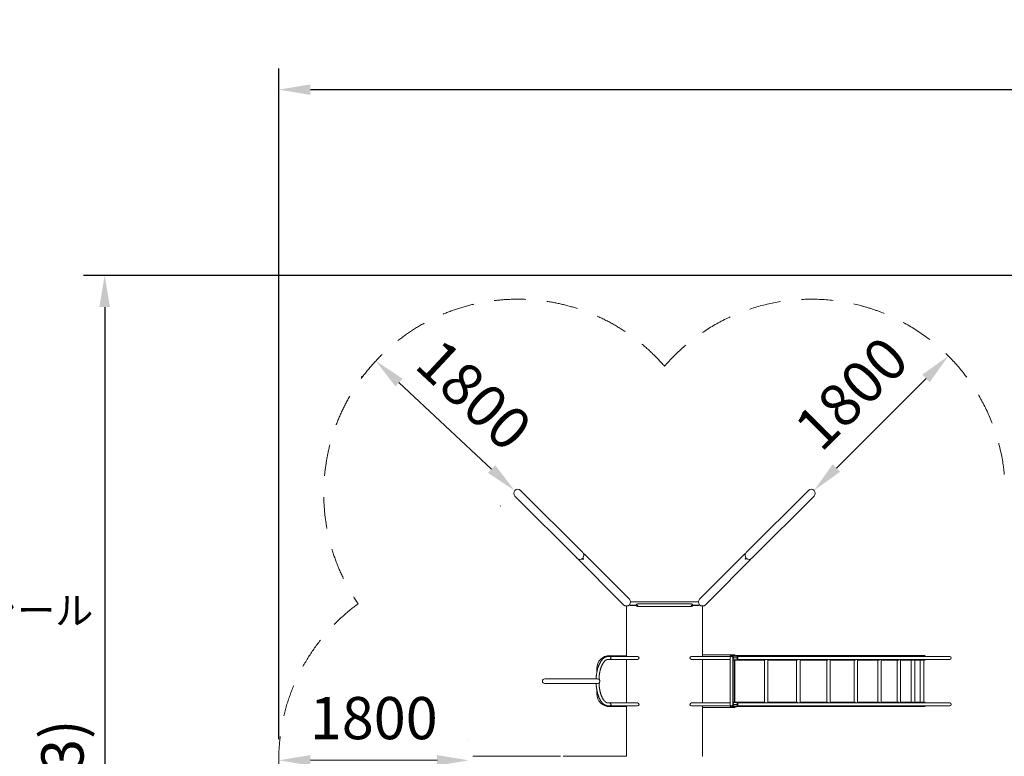
# Model space of a CAD drawing. Extents: x 0 to 98837, y -4005 to 54954.
# Drawn here: x 29019 to 33683, y 11605 to 15094 of the extents above; entities that cross this region are included whole.
import ezdxf

# ---------------------------------------------------------------- set-up
doc = ezdxf.new("R2010")
doc.units = 0
doc.header["$LTSCALE"] = 100
doc.header["$MEASUREMENT"] = 0
doc.linetypes.add('DIMENSION', pattern=[2e-15, 1e-15, 1e-15])
doc.linetypes.add('HIDS', pattern=[2.5, 1.5, -1])
doc.layers.get('0').update_dxf_attribs({"linetype": 'CONTINUOUS'})
doc.layers.get('DEFPOINTS').update_dxf_attribs({"linetype": 'CONTINUOUS'})
doc.layers.add('SLD-0', color=7, linetype='CONTINUOUS')
doc.layers.add('SUNPO_0', color=7, linetype='CONTINUOUS')
doc.styles.add('SLDTEXTSTYLE0', font='TXT', dxfattribs={"width": 0.7, "bigfont": 'bigfont'})
doc.styles.add('STD', font='TXT', dxfattribs={"bigfont": 'BIGFONT'})
doc.dimstyles.new('ASKSTANDARD', dxfattribs={"dimscale": 20, "dimtxt": 2, "dimasz": 1.5, "dimexe": 1, "dimexo": 1, "dimgap": 1, "dimtad": 0, "dimdec": 1, "dimdsep": 46, "dimtxsty": 'STD', "dimcen": 0, "dimclrd": 3, "dimclre": 3, "dimclrt": 3, "dimadec": 0, "dimazin": 0, "dimtfac": 0.7, "dimtdec": 1, "dimtix": 1, "dimtmove": 0, "dimatfit": 3, "dimfxl": 0, "dimtvp": 1, "dimtolj": 1, "dimtzin": 0, "dimarcsym": 0})

# ---------------------------------------------------------------- blocks, each defined once
blk = doc.blocks.new('*D51')
at = {"layer": 'DEFPOINTS', "color": 0, "linetype": 'DIMENSION'}
for p in [(30706.9, 13478.6), (30705.7, 13477.4), (31364.8, 12864.4)]:
    blk.add_point(p, dxfattribs=at)
at = {"layer": 'SUNPO_0', "color": 3, "linetype": 'DIMENSION', "lineweight": -2}
for p, q in [((30638.6, 13405.5), (30637.5, 13404.3)), ((31254, 12965.6), (30815.4, 13375)), ((31296.5, 12791.3), (31295.4, 12790.1))]:
    blk.add_line(p, q, dxfattribs=at)
at = {"layer": 'SUNPO_0', "color": 3, "linetype": 'DIMENSION'}
for points in [[(30832.4, 13393.3), (30798.3, 13356.8), (30705.7, 13477.4)], [(31271, 12983.8), (31236.9, 12947.3), (31363.6, 12863.2)]]:
    blk.add_solid(points, dxfattribs=at)
at = {"layer": 'SUNPO_0', "color": 3, "linetype": 'DIMENSION', "insert": (31171.2, 13316.5), "char_height": 200, "attachment_point": 5, "rotation": 316.9672, "style": 'STD'}
blk.add_mtext('\\A1;1800', dxfattribs=at)
blk = doc.blocks.new('_None')
blk = doc.blocks.new('*D52')
at = {"layer": 'DEFPOINTS', "color": 0, "linetype": 'DIMENSION'}
for p in [(33417.8, 13500.7), (33417.8, 13500.7), (32781.4, 12864.3)]:
    blk.add_point(p, dxfattribs=at)
at = {"layer": 'SUNPO_0', "color": 3, "linetype": 'DIMENSION', "lineweight": -2}
blk.add_line((32887.4, 12970.4), (33311.7, 13394.7), dxfattribs=at)
at = {"layer": 'SUNPO_0', "color": 3, "linetype": 'DIMENSION'}
for points in [[(33294, 13412.3), (33329.4, 13377), (33417.8, 13500.7)], [(32869.8, 12988.1), (32905.1, 12952.7), (32781.4, 12864.3)]]:
    blk.add_solid(points, dxfattribs=at)
at = {"layer": 'SUNPO_0', "color": 3, "linetype": 'DIMENSION', "insert": (32958.2, 13324), "char_height": 200, "attachment_point": 5, "rotation": 45, "style": 'STD'}
blk.add_mtext('\\A1;1800', dxfattribs=at)
blk = doc.blocks.new('*D54')
at = {"layer": 'DEFPOINTS', "color": 0, "linetype": 'DIMENSION'}
for p in [(30245.8, 11586.1), (30245.8, 11586), (31145.8, 11585.7)]:
    blk.add_point(p, dxfattribs=at)
at = {"layer": 'SUNPO_0', "color": 3, "linetype": 'DIMENSION', "lineweight": -2}
for p, q in [((30245.8, 11686), (30245.8, 11686.1)), ((31145.8, 11685.7), (31145.8, 11685.9)), ((30995.8, 11585.9), (30395.8, 11586.1))]:
    blk.add_line(p, q, dxfattribs=at)
at = {"layer": 'SUNPO_0', "color": 3, "linetype": 'DIMENSION'}
for points in [[(30395.8, 11611.1), (30395.8, 11561.1), (30245.8, 11586.1)], [(30995.8, 11610.9), (30995.8, 11560.9), (31145.8, 11585.9)]]:
    blk.add_solid(points, dxfattribs=at)
at = {"layer": 'SUNPO_0', "color": 3, "linetype": 'DIMENSION', "insert": (30695.9, 11786), "char_height": 200, "attachment_point": 5, "rotation": 359.9834, "style": 'STD'}
blk.add_mtext('\\A1;1800', dxfattribs=at)
blk = doc.blocks.new('*D56')
at = {"layer": 'DEFPOINTS', "color": 0, "linetype": 'DIMENSION'}
for p in [(40640.9, 14762.3), (30245.8, 11586.1), (40640.9, 11221.9)]:
    blk.add_point(p, dxfattribs=at)
at = {"layer": 'SUNPO_0', "color": 3, "linetype": 'DIMENSION', "lineweight": -2}
for p, q in [((30245.8, 11686.1), (30245.8, 14862.3)), ((40640.9, 11321.9), (40640.9, 14862.3)), ((30395.8, 14762.3), (40490.9, 14762.3))]:
    blk.add_line(p, q, dxfattribs=at)
at = {"layer": 'SUNPO_0', "color": 3, "linetype": 'DIMENSION'}
for points in [[(30395.8, 14787.3), (30395.8, 14737.3), (30245.8, 14762.3)], [(40490.9, 14787.3), (40490.9, 14737.3), (40640.9, 14762.3)]]:
    blk.add_solid(points, dxfattribs=at)
at = {"layer": 'SUNPO_0', "color": 3, "linetype": 'DIMENSION', "insert": (35443.4, 14962.3), "char_height": 200, "attachment_point": 5, "style": 'STD'}
blk.add_mtext('\\A1;(20790)', dxfattribs=at)
blk = doc.blocks.new('*D57')
at = {"layer": 'DEFPOINTS', "color": 0, "linetype": 'DIMENSION'}
for p in [(35297.2, 13882.7), (29421.3, 8886), (35316, 8886)]:
    blk.add_point(p, dxfattribs=at)
at = {"layer": 'SUNPO_0', "color": 3, "linetype": 'DIMENSION', "lineweight": -2}
for p, q in [((35197.2, 13882.7), (29321.3, 13882.7)), ((29421.3, 13732.7), (29421.3, 9036)), ((35216, 8886), (29321.3, 8886))]:
    blk.add_line(p, q, dxfattribs=at)
at = {"layer": 'SUNPO_0', "color": 3, "linetype": 'DIMENSION'}
for points in [[(29396.3, 13732.7), (29446.3, 13732.7), (29421.3, 13882.7)], [(29396.3, 9036), (29446.3, 9036), (29421.3, 8886)]]:
    blk.add_solid(points, dxfattribs=at)
at = {"layer": 'SUNPO_0', "color": 3, "linetype": 'DIMENSION', "insert": (29221.3, 11384.3), "char_height": 200, "attachment_point": 5, "rotation": 90, "style": 'STD'}
blk.add_mtext('\\A1;(9993)', dxfattribs=at)
blk = doc.blocks.new('SW_NOTE_10')
at = {"layer": 'SLD-0', "color": 0, "char_height": 132.29, "attachment_point": 1, "style": 'SLDTEXTSTYLE0'}
for s, insert in [('対象年齢表示シール', (-1489.5, 349.4)), ('H=700～1000', (-1489.5, 173))]:
    blk.add_mtext(s, dxfattribs=dict(at, insert=insert))

msp = doc.modelspace()

# ---------------------------------------------------------------- linework, layer by layer
at = {"color": 7, "linetype": 'Continuous', "lineweight": 0}
for p, q in [((31364.7, 12837.4), (31658.6, 12543.5)), ((31685.5, 12570.4), (31391.6, 12864.3)), ((32754.4, 12864.3), (32460.5, 12570.4)), ((32487.5, 12543.5), (32781.4, 12837.4)), ((31880.6, 12375.3), (31694, 12562)), ((32452, 12562), (32265.4, 12375.3)), ((31667, 12535), (31853.6, 12348.4)), ((31683.8, 12542), (31688.5, 12537.3)), ((31685.5, 12543.5), (31690.1, 12538.9)), ((31688.5, 12537.3), (31690.1, 12538.9)), ((32292.4, 12348.4), (32479, 12535)), ((32459, 12545.1), (32454.4, 12540.5)), ((32454.4, 12540.5), (32456, 12538.9)), ((32460.5, 12543.5), (32456, 12538.9)), ((31906.5, 12349.5), (31880.6, 12375.3)), ((32265.4, 12375.3), (32239.5, 12349.5)), ((31853.6, 12348.4), (31879.5, 12322.5)), ((31893, 12316.9), (31893, 12077.8)), ((31910.5, 12321), (31910.5, 12318.7)), ((31923, 12321), (31910.5, 12321)), ((31923, 12318.7), (31910.5, 12318.7)), ((31912.1, 12336), (32233.9, 12336)), ((31935.5, 12321), (31923, 12321)), ((31935.5, 12318.7), (31923, 12318.7)), ((31946, 12321), (31935.5, 12321)), ((31946.2, 12318.7), (31935.5, 12318.7)), ((31955.5, 12327.8), (31945.5, 12327.8)), ((31945.5, 12314.2), (31955.5, 12314.2)), ((32002.5, 12327.8), (31955.5, 12327.8)), ((31955.5, 12314.2), (32002.5, 12314.2)), ((32049.5, 12327.8), (32002.5, 12327.8)), ((32002.5, 12314.2), (32049.5, 12314.2)), ((32096.5, 12327.8), (32049.5, 12327.8)), ((32049.5, 12314.2), (32096.5, 12314.2)), ((32143.5, 12327.8), (32096.5, 12327.8)), ((32096.5, 12314.2), (32143.5, 12314.2)), ((32190.5, 12327.8), (32143.5, 12327.8)), ((32143.5, 12314.2), (32190.5, 12314.2)), ((32200.5, 12327.8), (32190.5, 12327.8)), ((32190.5, 12314.2), (32200.5, 12314.2)), ((32199.8, 12318.7), (32210.5, 12318.7)), ((32200, 12321), (32210.5, 12321)), ((32210.5, 12321), (32223, 12321)), ((32210.5, 12318.7), (32223, 12318.7)), ((32223, 12321), (32235.5, 12321)), ((32223, 12318.7), (32235.5, 12318.7)), ((32235.5, 12318.7), (32235.5, 12321)), ((32253, 12316.9), (32253, 12077.8)), ((32266.5, 12322.5), (32292.4, 12348.4)), ((31890, 12081.6), (31813, 12081.6)), ((31890, 12081.6), (31893, 12081.6)), ((32253, 12086), (32403, 12086)), ((32389.5, 12082), (32389.5, 12081.9)), ((32411.3, 12082), (32390.5, 12082)), ((32394, 12082.2), (32394, 12082)), ((32394, 12082.2), (32399, 12082.2)), ((32395.3, 12080), (32418, 12080)), ((32399, 12082), (32399, 12082.2)), ((32403, 12086), (32400.5, 12083.5)), ((32403, 12086), (32403, 12085.6)), ((32403, 12086), (32406, 12086)), ((32403, 12082), (32403, 12085.6)), ((32406, 12086), (32406, 12084.2)), ((32411.3, 12082), (32414.8, 12082)), ((32415.5, 12080), (32414.8, 12082)), ((33307.8, 12081.7), (32414.9, 12081.7)), ((32418, 12071), (32418, 12080)), ((32418, 12080), (32420.5, 12080)), ((32420.5, 12080), (32420.5, 12071)), ((31807.4, 12077.8), (31806.4, 12077.8)), ((31806.4, 12064.2), (31807.4, 12064.2)), ((31813, 12077.8), (31807.4, 12077.8)), ((31807.4, 12064.2), (31813, 12064.2)), ((31880.5, 12077.8), (31813, 12077.8)), ((31813, 12064.2), (31880.5, 12064.2)), ((31945.5, 12077.8), (31880.5, 12077.8)), ((31880.5, 12064.2), (31945.5, 12064.2)), ((31893, 12064.2), (31893, 11857.8)), ((32265.5, 12077.8), (32200.5, 12077.8)), ((32200.5, 12064.2), (32265.5, 12064.2)), ((32253, 12064.2), (32253, 11857.8)), ((32390.5, 12077.8), (32265.5, 12077.8)), ((32265.5, 12064.2), (32383.7, 12064.2)), ((32383.7, 12071), (32383.7, 11851)), ((32397, 12077.3), (32397.6, 12076.5)), ((32397.3, 11851), (32397.3, 12071)), ((32399.5, 12071), (32397.3, 12071)), ((32397.6, 12065.4), (32397.3, 12065.1)), ((32397.3, 12062), (32418, 12062)), ((32397.3, 12060), (32411.3, 12060)), ((32399, 12059.7), (32397.3, 12059.7)), ((32399, 12059.7), (32399, 12060)), ((32401.5, 12071), (32418, 12071)), ((32403, 12060), (32403, 12059.8)), ((32403, 12059.8), (32403.3, 12059.5)), ((32403, 12059.8), (32408, 12059.8)), ((32403, 11862), (32403, 12059.8)), ((32403.3, 12059.5), (32407.7, 12059.5)), ((32406, 11864.2), (32406, 12059.5)), ((32407.7, 12059.5), (32408, 12059.8)), ((32408, 12059.8), (32408, 12060)), ((32414.8, 12060), (32411.3, 12060)), ((32414.8, 12060), (32415.5, 12062)), ((32414.9, 12060.3), (32546.4, 12060.3)), ((32418, 12062), (32418, 12071)), ((32418, 12071), (32420.5, 12071)), ((32420.5, 12062), (32418, 12062)), ((32433, 12077.8), (32420.5, 12077.8)), ((32420.5, 12071), (32420.5, 12062)), ((32420.5, 12064.2), (32433, 12064.2)), ((32453, 12077.8), (32433, 12077.8)), ((32433, 12064.2), (32453, 12064.2)), ((32903.2, 12077.8), (32453, 12077.8)), ((32453, 12064.2), (32903.2, 12064.2)), ((32546.2, 12060.3), (32546.2, 11861.7)), ((32563.2, 11861.5), (32563.2, 12060.4)), ((32563.2, 12060.3), (32698.8, 12060.3)), ((32698.3, 12060.3), (32698.3, 11861.7)), ((32715.3, 11861.3), (32715.3, 12060.7)), ((32715.3, 12060.3), (32842.4, 12060.3)), ((32841.3, 12060.3), (32841.3, 11861.7)), ((32858.3, 11860.8), (32858.3, 12061.2)), ((32858.3, 12060.3), (32972.8, 12060.3)), ((33279.5, 12077.8), (32903.2, 12077.8)), ((32903.2, 12064.2), (33279.5, 12064.2)), ((32970.8, 12060.3), (32970.8, 11861.7)), ((32987.8, 11860.2), (32987.8, 12061.8)), ((32987.8, 12060.3), (33085.9, 12060.3)), ((33083, 12060.3), (33083, 11861.7)), ((33100, 11859.5), (33100, 12062.5)), ((33100, 12060.3), (33178.5, 12060.3)), ((33174.4, 12060.3), (33174.4, 11861.7)), ((33191.4, 11858.7), (33191.4, 12063.2)), ((33191.4, 12060.3), (33247.6, 12060.3)), ((33242.1, 12060.3), (33242.1, 11861.7)), ((33259.1, 11858.1), (33259.1, 12063.8)), ((33259.1, 12060.3), (33291.2, 12060.3)), ((33422.8, 12077.8), (33279.5, 12077.8)), ((33279.5, 12064.2), (33422.8, 12064.2)), ((33284.3, 12060.3), (33284.3, 11861.7)), ((33301.3, 11857.8), (33301.3, 12064.2)), ((33301.3, 12060.3), (33307.8, 12060.3)), ((33424, 12077.8), (33422.8, 12077.8)), ((33422.8, 12064.2), (33424, 12064.2)), ((31752.3, 12021), (31752.3, 12001.7)), ((31755.6, 11971.6), (31505.6, 11971.6)), ((31505.6, 11950.3), (31755.6, 11950.3)), ((31761.9, 11970.6), (31761.2, 11970.7)), ((31761.2, 11951.3), (31761.9, 11951.4)), ((31763, 11977.2), (31763, 11970.4)), ((31763, 11951.6), (31763, 11944.8)), ((31764.1, 11967.4), (31764.6, 11967.1)), ((31764.6, 11954.9), (31764.1, 11954.5)), ((31764.6, 11968.3), (31764.6, 11969.6)), ((31764.6, 11967.1), (31764.6, 11966.6)), ((31764.6, 11955.4), (31764.6, 11954.9)), ((31764.6, 11952.3), (31764.6, 11953.6)), ((31766.6, 11957.5), (31765.5, 11957.1)), ((31766.6, 11964.5), (31765.6, 11964.9)), ((31766.6, 11964.5), (31766.6, 11957.5)), ((31766.9, 11963.5), (31766.6, 11963.5)), ((31766.8, 11963.5), (31766.6, 11963.5)), ((31766.6, 11958.5), (31766.8, 11958.5)), ((31767.1, 11963.2), (31766.8, 11963.5)), ((31766.8, 11961), (31766.8, 11963.5)), ((31766.8, 11958.5), (31766.8, 11961)), ((31766.8, 11958.5), (31767.1, 11958.8)), ((31766.9, 11963.5), (31766.9, 11963.4)), ((31767.1, 11958.8), (31767.1, 11963.2)), ((31752.3, 11920.3), (31752.3, 11901)), ((31807.4, 11857.8), (31806.4, 11857.8)), ((31813, 11857.8), (31807.4, 11857.8)), ((31880.5, 11857.8), (31813, 11857.8)), ((31945.5, 11857.8), (31880.5, 11857.8)), ((32265.5, 11857.8), (32200.5, 11857.8)), ((32383.7, 11857.8), (32265.5, 11857.8)), ((32397.3, 11862.2), (32399, 11862.2)), ((32411.3, 11862), (32397.3, 11862)), ((32397.3, 11860), (32418, 11860)), ((32397.3, 11856.9), (32397.6, 11856.5)), ((32399.5, 11851), (32397.3, 11851)), ((32399, 11862), (32399, 11862.2)), ((32401.5, 11851), (32418, 11851)), ((32411.3, 11862), (32414.8, 11862)), ((32415.5, 11860), (32414.8, 11862)), ((32546.4, 11861.7), (32414.9, 11861.7)), ((32418, 11851), (32418, 11860)), ((32418, 11860), (32420.5, 11860)), ((32418, 11842), (32418, 11851)), ((32418, 11851), (32420.5, 11851)), ((32420.5, 11860), (32420.5, 11851)), ((32433, 11857.8), (32420.5, 11857.8)), ((32420.5, 11851), (32420.5, 11842)), ((32453, 11857.8), (32433, 11857.8)), ((32903.2, 11857.8), (32453, 11857.8)), ((32698.8, 11861.7), (32563.2, 11861.7)), ((32842.4, 11861.7), (32715.3, 11861.7)), ((32972.8, 11861.7), (32858.3, 11861.7)), ((33279.5, 11857.8), (32903.2, 11857.8)), ((33085.9, 11861.7), (32987.8, 11861.7)), ((33178.5, 11861.7), (33100, 11861.7)), ((33247.6, 11861.7), (33191.4, 11861.7)), ((33291.2, 11861.7), (33259.1, 11861.7)), ((33422.8, 11857.8), (33279.5, 11857.8)), ((33307.8, 11861.7), (33301.3, 11861.7)), ((33424, 11857.8), (33422.8, 11857.8)), ((31806.4, 11844.2), (31807.4, 11844.2)), ((31807.4, 11844.2), (31813, 11844.2)), ((31813, 11844.2), (31880.5, 11844.2)), ((31813, 11840.3), (31890, 11840.3)), ((31880.5, 11844.2), (31945.5, 11844.2)), ((31890, 11840.3), (31893, 11840.3)), ((31893, 11844.2), (31893, 11605)), ((32200.5, 11844.2), (32265.5, 11844.2)), ((32253, 11844.2), (32253, 11605)), ((32403, 11836), (32253, 11836)), ((32265.5, 11844.2), (32390.5, 11844.2)), ((32389.5, 11840), (32389.5, 11840)), ((32390.5, 11840), (32411.3, 11840)), ((32394, 11840), (32394, 11839.7)), ((32399, 11839.7), (32394, 11839.7)), ((32395.3, 11842), (32418, 11842)), ((32397.6, 11845.4), (32397, 11844.7)), ((32399, 11839.7), (32399, 11840)), ((32400.5, 11838.5), (32403, 11836)), ((32403, 11840), (32403, 11839.8)), ((32403, 11839.8), (32403.3, 11839.5)), ((32403, 11839.8), (32408, 11839.8)), ((32403, 11836.3), (32403, 11839.8)), ((32403, 11836.3), (32403, 11836)), ((32406, 11836), (32403, 11836)), ((32403.3, 11839.5), (32407.7, 11839.5)), ((32406, 11839.5), (32406, 11836)), ((32407.7, 11839.5), (32408, 11839.8)), ((32408, 11839.8), (32408, 11840)), ((32414.8, 11840), (32411.3, 11840)), ((32414.8, 11840), (32415.5, 11842)), ((32414.9, 11840.3), (33307.8, 11840.3)), ((32420.5, 11842), (32418, 11842)), ((32420.5, 11844.2), (32433, 11844.2)), ((32433, 11844.2), (32453, 11844.2)), ((32453, 11844.2), (32903.2, 11844.2)), ((32903.2, 11844.2), (33279.5, 11844.2)), ((33279.5, 11844.2), (33422.8, 11844.2)), ((33422.8, 11844.2), (33424, 11844.2)), ((31580.5, 11605), (31164.9, 11605)), ((31856.4, 11605), (31592.5, 11605)), ((31893, 11605), (31856.4, 11605))]:
    msp.add_line(p, q, dxfattribs=at)
at = {"color": 7, "linetype": 'Continuous', "lineweight": 0, "flags": 128}
for points in [[(32381.9, 12064.2), (32382.7, 12063.2), (32383.7, 12062.3)], [(32383.7, 11859.6), (32382.7, 11858.8), (32381.9, 11857.8)]]:
    msp.add_lwpolyline(points, dxfattribs=at)
at = {"color": 5, "linetype": 'HIDS', "lineweight": 0}
for centre, start, end in [((31378.1, 12850.8), 40.8822, 214.6831), ((32767.9, 12850.8), 5.5745, 139.1178), ((31164.9, 11586), 126.1759, 230.5985)]:
    msp.add_arc(centre, 919.1, start, end, dxfattribs=at)
at = {"color": 7, "linetype": 'Continuous', "lineweight": 0}
for centre, radius, start, end in [((31378.1, 12850.8), 19.1, 45, 225), ((32767.9, 12850.8), 19.1, 315, 135), ((31672, 12556.9), 19.1, 225, 45), ((31680.5, 12548.5), 19.1, 45, 63.3013), ((32465.5, 12548.5), 19.1, 116.6987, 135), ((32474, 12556.9), 19.1, 135, 225), ((31680.5, 12548.5), 19.1, 206.6987, 225), ((32474, 12556.9), 19.1, 225, 315), ((32465.5, 12548.5), 19.1, 315, 333.3013), ((31893, 12336), 19.1, 225, 45), ((31945.5, 12321), 6.8, 90, 180), ((31945.5, 12321), 6.8, 199.3223, 270), ((32200.5, 12321), 6.8, 0, 90), ((32200.5, 12321), 6.8, 270, 340.6777), ((32253, 12336), 19.1, 135, 315), ((31813, 12021), 60.7, 90, 180), ((32390.5, 12071), 11, 90, 141.8165), ((32390.5, 12071), 9, 44.2933, 130.9261), ((32403.1, 12082.2), 0.25, 270, 356.983), ((32407.9, 12082.2), 0.25, 183.017, 270), ((31813, 12071), 6.8, 270, 90), ((31945.5, 12071), 6.8, 270, 90), ((32200.5, 12071), 6.8, 90, 270), ((32390.5, 12071), 6.8, 0, 180), ((33424, 12071), 6.8, 270, 90), ((31505.6, 11961), 10.7, 90, 270), ((31755.6, 11961), 10.7, 270, 90), ((31813, 11901), 60.7, 180, 270), ((31813, 11851), 6.8, 270, 90), ((31945.5, 11851), 6.8, 270, 90), ((32200.5, 11851), 6.8, 90, 270), ((32390.5, 11851), 6.8, 180, 0), ((32403.1, 11862.2), 0.25, 270, 356.983), ((32407.9, 11862.2), 0.25, 183.017, 270), ((33424, 11851), 6.8, 270, 90), ((32390.5, 11851), 11, 218.1835, 270), ((32390.5, 11851), 9, 229.0739, 315.7067)]:
    msp.add_arc(centre, radius, start, end, dxfattribs=at)
for centre, start_param, end_param in [((31755.6, 11969.6), 0, 0.797732), ((31755.6, 11952.3), 5.485453, 6.283185)]:
    msp.add_ellipse(centre, major_axis=(9, 0), ratio=0.152778, start_param=start_param, end_param=end_param, dxfattribs=at)
for points, knots in [([(31894.6, 12317), (31894.4, 12317), (31894.1, 12316.9), (31893.6, 12316.9), (31893.2, 12316.9), (31893, 12316.9), (31893, 12316.9), (31893, 12316.9)], [0, 0, 0, 0, 0.214481, 0.428985, 0.643095, 0.857379, 1, 1, 1, 1]), ([(31912, 12334.4), (31912, 12334.6), (31912.1, 12334.9), (31912.1, 12335.4), (31912.1, 12335.8), (31912.1, 12335.9), (31912.1, 12336), (31912.1, 12336)], [0, 0, 0, 0, 0.214481, 0.428985, 0.643095, 0.857379, 1, 1, 1, 1]), ([(31946, 12321), (31946, 12320.8), (31946, 12320), (31946.1, 12319.3), (31946.2, 12318.7)], [0, 0, 0, 0, 0.25939, 1, 1, 1, 1]), ([(32200, 12321), (32200, 12320.8), (32200, 12320), (32199.9, 12319.3), (32199.8, 12318.7)], [0, 0, 0, 0, 0.25939, 1, 1, 1, 1]), ([(32233.9, 12336), (32233.9, 12336), (32233.9, 12335.9), (32233.9, 12335.6), (32234, 12335.2), (32234, 12334.8), (32234, 12334.5), (32234, 12334.4)], [0, 0, 0, 0, 0.214529, 0.429061, 0.643524, 0.857725, 1, 1, 1, 1]), ([(32253, 12316.9), (32253, 12316.9), (32253, 12316.9), (32252.7, 12316.9), (32252.3, 12316.9), (32251.8, 12316.9), (32251.5, 12317), (32251.4, 12317)], [0, 0, 0, 0, 0.214529, 0.429061, 0.643524, 0.857725, 1, 1, 1, 1]), ([(32390.5, 12080), (32390.5, 12080), (32391, 12080), (32392, 12080), (32393.6, 12080), (32394.8, 12080), (32395.3, 12080)], [0, 0, 0, 0, 0.002685, 0.335984, 0.663421, 1, 1, 1, 1]), ([(32405.8, 12084.2), (32405.5, 12084.2), (32405.3, 12084.2), (32404.8, 12084.1), (32404.5, 12084), (32404.1, 12083.7), (32403.8, 12083.4), (32403.5, 12082.9), (32403.4, 12082.5), (32403.4, 12082.3), (32403.4, 12082.2)], [0, 0, 0, 0, 0.1750756, 0.2476365, 0.3698421, 0.5010698, 0.6450104, 0.7982176, 0.9589281, 1, 1, 1, 1]), ([(32407.6, 12082.2), (32407.6, 12082.3), (32407.6, 12082.6), (32407.5, 12083), (32407.2, 12083.5), (32406.8, 12083.8), (32406.5, 12084), (32406.1, 12084.1), (32405.9, 12084.2), (32405.8, 12084.2)], [0, 0, 0, 0, 0.071601, 0.275139, 0.456084, 0.627912, 0.741197, 0.863201, 1, 1, 1, 1]), ([(31806.4, 12077.8), (31806, 12077.8), (31804.8, 12077.8), (31802.9, 12077.6), (31800.8, 12077.3), (31798.6, 12076.8), (31796.5, 12076.1), (31794.3, 12075.3), (31792.2, 12074.4), (31790.1, 12073.3), (31788, 12072), (31786, 12070.6), (31784, 12069), (31782, 12067.2), (31780, 12065.4), (31778.1, 12063.3), (31776.2, 12061.1), (31774.4, 12058.8), (31772.6, 12056.3), (31770.9, 12053.7), (31769.2, 12051), (31767.6, 12048.2), (31766.1, 12045.2), (31764.6, 12042.2), (31763.2, 12039), (31761.8, 12035.7), (31760.5, 12032.3), (31759.2, 12028.9), (31758.1, 12025.3), (31757, 12021.7), (31755.9, 12018), (31755, 12014.2), (31754.1, 12010.3), (31753.2, 12006.4), (31752.5, 12002.4), (31751.8, 11998.4), (31751.2, 11994.3), (31750.6, 11990.2), (31750.1, 11986), (31749.7, 11981.8), (31749.4, 11977.6), (31749.2, 11974.2), (31749.1, 11972.2), (31749.1, 11971.6)], [0, 0, 0, 0, 0.013837, 0.036987, 0.060157, 0.083407, 0.106792, 0.130363, 0.154157, 0.178202, 0.202511, 0.227083, 0.251906, 0.276954, 0.302195, 0.327593, 0.353111, 0.378714, 0.404372, 0.43006, 0.455757, 0.481444, 0.507113, 0.532755, 0.558368, 0.583949, 0.609498, 0.635014, 0.660499, 0.685954, 0.711382, 0.736783, 0.76216, 0.787515, 0.81285, 0.838167, 0.863469, 0.888756, 0.914031, 0.939295, 0.964551, 0.9898, 1, 1, 1, 1]), ([(31762.6, 11970.5), (31762.7, 11971.2), (31762.8, 11973.2), (31763, 11976.7), (31763.3, 11980.7), (31763.7, 11984.6), (31764.1, 11988.6), (31764.6, 11992.4), (31765.2, 11996.3), (31765.9, 12000.1), (31766.6, 12003.8), (31767.3, 12007.4), (31768.2, 12011), (31769.1, 12014.5), (31770, 12017.9), (31771.1, 12021.3), (31772.1, 12024.5), (31773.2, 12027.6), (31774.4, 12030.6), (31775.6, 12033.6), (31776.9, 12036.4), (31778.2, 12039), (31779.5, 12041.6), (31780.9, 12044), (31782.3, 12046.3), (31783.7, 12048.5), (31785.2, 12050.5), (31786.6, 12052.4), (31788.1, 12054.1), (31789.6, 12055.7), (31791.1, 12057.2), (31792.6, 12058.5), (31794.1, 12059.7), (31795.7, 12060.7), (31797.2, 12061.6), (31798.7, 12062.4), (31800.2, 12063), (31801.7, 12063.5), (31803.3, 12063.9), (31804.8, 12064.1), (31805.9, 12064.2), (31806.4, 12064.2)], [0, 0, 0, 0, 0.013913, 0.039843, 0.065765, 0.09168, 0.117585, 0.143478, 0.169357, 0.19522, 0.221064, 0.246889, 0.27269, 0.298467, 0.324216, 0.349935, 0.375622, 0.401274, 0.426888, 0.452463, 0.477997, 0.503488, 0.528936, 0.554341, 0.579704, 0.60503, 0.630323, 0.655595, 0.680858, 0.706125, 0.731421, 0.756777, 0.782237, 0.807857, 0.833709, 0.859882, 0.886483, 0.91363, 0.941438, 0.969984, 1, 1, 1, 1]), ([(32397.6, 12076.5), (32397.9, 12076.2), (32398.4, 12075.6), (32398.9, 12074.4), (32399.3, 12073.2), (32399.5, 12072.1), (32399.5, 12071.3), (32399.5, 12071)], [0, 0, 0, 0, 0.203346, 0.412319, 0.622593, 0.83731, 1, 1, 1, 1]), ([(32399.5, 12071), (32399.5, 12070.3), (32399.4, 12069.2), (32399, 12067.6), (32398.4, 12066.4), (32397.9, 12065.7), (32397.6, 12065.4)], [0, 0, 0, 0, 0.338652, 0.564311, 0.796072, 1, 1, 1, 1]), ([(32401.5, 12071), (32401.2, 12071), (32400.7, 12071), (32400, 12071), (32399.7, 12071), (32399.5, 12071)], [0, 0, 0, 0, 0.363614, 0.727227, 1, 1, 1, 1]), ([(32399.5, 12071), (32399.7, 12071), (32400.1, 12071), (32400.8, 12071), (32401.3, 12071), (32401.5, 12071)], [0, 0, 0, 0, 0.363614, 0.727227, 1, 1, 1, 1]), ([(32554.1, 12064.2), (32553.8, 12064.1), (32553.2, 12063.9), (32552.1, 12063.5), (32550.8, 12062.8), (32549.5, 12062), (32548.3, 12061.3), (32547.5, 12060.8), (32546.9, 12060.5), (32546.5, 12060.3), (32546.4, 12060.3), (32546.4, 12060.3)], [0, 0, 0, 0, 0.057808, 0.159257, 0.30039, 0.445552, 0.587352, 0.73458, 0.830804, 0.929685, 1, 1, 1, 1]), ([(32563.2, 12060.4), (32563.2, 12060.4), (32563.2, 12060.5), (32563.1, 12060.8), (32562.8, 12061.1), (32562.3, 12061.6), (32561.6, 12062.2), (32560.7, 12062.9), (32559.6, 12063.6), (32558.7, 12064), (32558.2, 12064.2), (32558.2, 12064.2)], [0, 0, 0, 0, 0.06698, 0.175089, 0.287633, 0.402513, 0.53656, 0.673312, 0.833847, 0.999941, 1, 1, 1, 1]), ([(32707.6, 12064.2), (32707.5, 12064.1), (32706.9, 12064), (32705.8, 12063.5), (32704.5, 12062.9), (32703, 12062.1), (32701.7, 12061.4), (32700.6, 12060.8), (32699.8, 12060.5), (32699.2, 12060.3), (32698.9, 12060.3), (32698.8, 12060.3)], [0, 0, 0, 0, 0.044339, 0.143173, 0.282747, 0.426279, 0.567354, 0.713553, 0.81095, 0.911014, 1, 1, 1, 1]), ([(32715.3, 12060.7), (32715.3, 12060.7), (32715.3, 12060.9), (32715.1, 12061.3), (32714.8, 12061.8), (32714.3, 12062.4), (32713.6, 12063), (32712.7, 12063.6), (32712, 12064), (32711.6, 12064.2), (32711.5, 12064.2)], [0, 0, 0, 0, 0.071996, 0.205499, 0.341726, 0.502054, 0.66569, 0.817665, 0.973174, 1, 1, 1, 1]), ([(32852.1, 12064.2), (32851.9, 12064.1), (32851.3, 12063.9), (32850.2, 12063.5), (32848.8, 12062.8), (32847.3, 12062), (32845.8, 12061.3), (32844.5, 12060.8), (32843.6, 12060.5), (32842.9, 12060.3), (32842.5, 12060.3), (32842.3, 12060.3)], [0, 0, 0, 0, 0.054124, 0.154525, 0.294804, 0.43908, 0.580234, 0.72672, 0.822898, 0.921726, 1, 1, 1, 1]), ([(32858.3, 12061.2), (32858.3, 12061.3), (32858.3, 12061.6), (32858, 12062.2), (32857.5, 12062.9), (32856.8, 12063.6), (32856.1, 12064), (32855.7, 12064.2), (32855.7, 12064.2)], [0, 0, 0, 0, 0.1534593, 0.3416459, 0.5336232, 0.7592318, 0.9925435, 1, 1, 1, 1]), ([(32983, 12064.2), (32982.9, 12064.2), (32982.6, 12064.1), (32981.8, 12063.7), (32980.4, 12063.1), (32979, 12062.4), (32977.5, 12061.6), (32976.1, 12061.1), (32974.9, 12060.7), (32973.9, 12060.4), (32973.2, 12060.3), (32972.8, 12060.3), (32972.7, 12060.3)], [0, 0, 0, 0, 0.007126, 0.099828, 0.23347, 0.37083, 0.508193, 0.64981, 0.751044, 0.85499, 0.956338, 1, 1, 1, 1]), ([(32987.8, 12061.8), (32987.8, 12061.8), (32987.8, 12062.1), (32987.7, 12062.6), (32987.3, 12063.3), (32986.8, 12063.9), (32986.3, 12064.1), (32986.2, 12064.2)], [0, 0, 0, 0, 0.077512, 0.312496, 0.591615, 0.878747, 1, 1, 1, 1]), ([(33096.4, 12064.2), (33096.2, 12064.1), (33095.8, 12063.9), (33094.8, 12063.5), (33093.5, 12062.8), (33092, 12062.1), (33090.4, 12061.3), (33088.9, 12060.8), (33087.7, 12060.5), (33086.7, 12060.3), (33086.2, 12060.3), (33085.9, 12060.3)], [0, 0, 0, 0, 0.0575357, 0.1496818, 0.2903042, 0.4349266, 0.5766613, 0.7236728, 0.8207014, 0.9203971, 1, 1, 1, 1]), ([(33100, 12062.5), (33100, 12062.6), (33100, 12062.9), (33099.7, 12063.5), (33099.4, 12064), (33099.1, 12064.2), (33099.1, 12064.2)], [0, 0, 0, 0, 0.167313, 0.563425, 0.972863, 1, 1, 1, 1]), ([(33188.9, 12064.2), (33188.9, 12064.2), (33188.6, 12064.1), (33187.9, 12063.7), (33186.7, 12063.1), (33185.4, 12062.3), (33183.9, 12061.6), (33182.4, 12061), (33181.1, 12060.6), (33179.9, 12060.4), (33179, 12060.3), (33178.6, 12060.3), (33178.5, 12060.3)], [0, 0, 0, 0, 0.011064, 0.104498, 0.239071, 0.377394, 0.515485, 0.657926, 0.758902, 0.862589, 0.963676, 1, 1, 1, 1]), ([(33191.3, 12063.2), (33191.3, 12063.2), (33191.4, 12063.5), (33191.3, 12063.9), (33191, 12064.1), (33191, 12064.2)], [0, 0, 0, 0, 0.109685, 0.746489, 1, 1, 1, 1]), ([(33257.6, 12064.2), (33257.5, 12064.1), (33257.1, 12063.9), (33256.4, 12063.5), (33255.3, 12062.8), (33253.9, 12062), (33252.3, 12061.3), (33250.9, 12060.8), (33249.5, 12060.5), (33248.5, 12060.3), (33247.8, 12060.3), (33247.5, 12060.3)], [0, 0, 0, 0, 0.057584, 0.158664, 0.299294, 0.443938, 0.585234, 0.731938, 0.827822, 0.926353, 1, 1, 1, 1]), ([(33259.1, 12063.8), (33259.1, 12064), (33259.1, 12064.1), (33259.1, 12064.2), (33259.1, 12064.2)], [0, 0, 0, 0, 0.965034, 1, 1, 1, 1]), ([(33300.5, 12064.2), (33300.3, 12064.1), (33299.9, 12063.8), (33299.2, 12063.2), (33298.1, 12062.5), (33296.8, 12061.7), (33295.5, 12061.1), (33294.2, 12060.7), (33293, 12060.4), (33292, 12060.3), (33291.3, 12060.3), (33291.1, 12060.3)], [0, 0, 0, 0, 0.088251, 0.220023, 0.355443, 0.491513, 0.63159, 0.734319, 0.839786, 0.942639, 1, 1, 1, 1]), ([(31749.1, 11950.3), (31749.1, 11949.5), (31749.2, 11947.2), (31749.5, 11943.5), (31749.8, 11939.3), (31750.2, 11935.1), (31750.7, 11931), (31751.3, 11926.9), (31751.9, 11922.8), (31752.6, 11918.8), (31753.4, 11914.8), (31754.2, 11910.9), (31755.1, 11907.1), (31756.1, 11903.3), (31757.2, 11899.6), (31758.3, 11896), (31759.5, 11892.4), (31760.7, 11889), (31762, 11885.6), (31763.4, 11882.4), (31764.8, 11879.2), (31766.3, 11876.2), (31767.9, 11873.3), (31769.5, 11870.4), (31771.2, 11867.7), (31772.9, 11865.2), (31774.7, 11862.7), (31776.6, 11860.4), (31778.5, 11858.2), (31780.4, 11856.2), (31782.4, 11854.3), (31784.5, 11852.6), (31786.5, 11851), (31788.6, 11849.6), (31790.8, 11848.3), (31792.9, 11847.2), (31795.1, 11846.3), (31797.3, 11845.5), (31799.5, 11844.9), (31801.7, 11844.5), (31803.8, 11844.3), (31805.4, 11844.2), (31806.3, 11844.2), (31806.4, 11844.2)], [0, 0, 0, 0, 0.014975, 0.04022, 0.065471, 0.090728, 0.115995, 0.141273, 0.166563, 0.191867, 0.217188, 0.242527, 0.267887, 0.293269, 0.318677, 0.344111, 0.369574, 0.395069, 0.420596, 0.446159, 0.471757, 0.497392, 0.523062, 0.548765, 0.574498, 0.600253, 0.62602, 0.65178, 0.67751, 0.703183, 0.728767, 0.754225, 0.779517, 0.804604, 0.829451, 0.854033, 0.878338, 0.902367, 0.926138, 0.949684, 0.973047, 0.99499, 1, 1, 1, 1]), ([(31761.2, 11970.7), (31760.9, 11970.7), (31760.3, 11970.8), (31759.7, 11970.8), (31759.5, 11970.8)], [0, 0, 0, 0, 0.610815, 1, 1, 1, 1]), ([(31759.7, 11951.1), (31759.9, 11951.1), (31760.4, 11951.2), (31760.9, 11951.2), (31761.2, 11951.3)], [0, 0, 0, 0, 0.303349, 1, 1, 1, 1]), ([(31806.4, 11857.8), (31806.2, 11857.8), (31805.4, 11857.8), (31804.1, 11857.9), (31802.5, 11858.2), (31800.9, 11858.7), (31799.3, 11859.3), (31797.7, 11860), (31796.1, 11860.9), (31794.6, 11861.9), (31793, 11863.1), (31791.5, 11864.4), (31790, 11865.9), (31788.5, 11867.4), (31787, 11869.2), (31785.5, 11871), (31784, 11873), (31782.6, 11875.1), (31781.2, 11877.4), (31779.8, 11879.8), (31778.5, 11882.3), (31777.2, 11885), (31775.9, 11887.7), (31774.7, 11890.6), (31773.5, 11893.6), (31772.4, 11896.7), (31771.3, 11899.9), (31770.3, 11903.2), (31769.3, 11906.6), (31768.4, 11910.1), (31767.5, 11913.6), (31766.8, 11917.2), (31766, 11921), (31765.4, 11924.7), (31764.8, 11928.5), (31764.2, 11932.4), (31763.8, 11936.3), (31763.4, 11940.3), (31763, 11944.3), (31762.8, 11948), (31762.7, 11950.4), (31762.6, 11951.5)], [0, 0, 0, 0, 0.013245, 0.043093, 0.07267, 0.101612, 0.129785, 0.157228, 0.184058, 0.210409, 0.236401, 0.262134, 0.287689, 0.313126, 0.338492, 0.363822, 0.389142, 0.414465, 0.439806, 0.465174, 0.490576, 0.516017, 0.541497, 0.567018, 0.59258, 0.61818, 0.643817, 0.66949, 0.695196, 0.720932, 0.746697, 0.772487, 0.798301, 0.824136, 0.84999, 0.875861, 0.901747, 0.927645, 0.953553, 0.979471, 1, 1, 1, 1]), ([(31764.6, 11968.3), (31764.6, 11968.3), (31764.6, 11968.1), (31764.6, 11967.6), (31764.6, 11967.2), (31764.6, 11967.1), (31764.6, 11967.1)], [0, 0, 0, 0, 0.002685, 0.335984, 0.663421, 1, 1, 1, 1]), ([(31764.6, 11954.9), (31764.6, 11954.8), (31764.6, 11954.8), (31764.6, 11954.3), (31764.6, 11953.9), (31764.6, 11953.6), (31764.6, 11953.6)], [0, 0, 0, 0, 0.327578, 0.664595, 0.997315, 1, 1, 1, 1]), ([(32397.6, 11856.5), (32397.9, 11856.2), (32398.4, 11855.6), (32398.9, 11854.4), (32399.3, 11853.2), (32399.5, 11852.1), (32399.5, 11851.3), (32399.5, 11851)], [0, 0, 0, 0, 0.203346, 0.412319, 0.622593, 0.83731, 1, 1, 1, 1]), ([(32399.5, 11851), (32399.5, 11850.3), (32399.4, 11849.2), (32399, 11847.6), (32398.4, 11846.4), (32397.9, 11845.7), (32397.6, 11845.4)], [0, 0, 0, 0, 0.338652, 0.564311, 0.796072, 1, 1, 1, 1]), ([(32401.5, 11851), (32401.2, 11851), (32400.7, 11851), (32400, 11851), (32399.7, 11851), (32399.5, 11851)], [0, 0, 0, 0, 0.363614, 0.727227, 1, 1, 1, 1]), ([(32399.5, 11851), (32399.7, 11851), (32400.1, 11851), (32400.8, 11851), (32401.3, 11851), (32401.5, 11851)], [0, 0, 0, 0, 0.363614, 0.727227, 1, 1, 1, 1]), ([(32405.8, 11864.2), (32405.5, 11864.2), (32405.3, 11864.2), (32404.8, 11864.1), (32404.5, 11864), (32404.1, 11863.7), (32403.8, 11863.4), (32403.5, 11862.9), (32403.4, 11862.5), (32403.4, 11862.3), (32403.4, 11862.2)], [0, 0, 0, 0, 0.175076, 0.247636, 0.369842, 0.50107, 0.64501, 0.798218, 0.958928, 1, 1, 1, 1]), ([(32407.6, 11862.2), (32407.6, 11862.3), (32407.6, 11862.6), (32407.5, 11863), (32407.2, 11863.5), (32406.8, 11863.8), (32406.5, 11864), (32406.1, 11864.1), (32405.9, 11864.2), (32405.8, 11864.2)], [0, 0, 0, 0, 0.071601, 0.275139, 0.456084, 0.627912, 0.741197, 0.863201, 1, 1, 1, 1]), ([(32554.1, 11857.8), (32553.8, 11857.8), (32553.2, 11858), (32552.1, 11858.5), (32550.8, 11859.2), (32549.5, 11859.9), (32548.3, 11860.7), (32547.5, 11861.2), (32546.9, 11861.5), (32546.5, 11861.6), (32546.4, 11861.6), (32546.4, 11861.6)], [0, 0, 0, 0, 0.057736, 0.159057, 0.300013, 0.444992, 0.586613, 0.733656, 0.829759, 0.928515, 1, 1, 1, 1]), ([(32563.2, 11861.5), (32563.2, 11861.5), (32563.2, 11861.4), (32563.1, 11861.2), (32562.8, 11860.8), (32562.3, 11860.3), (32561.6, 11859.8), (32560.7, 11859.1), (32559.6, 11858.4), (32558.7, 11857.9), (32558.2, 11857.8), (32558.2, 11857.8)], [0, 0, 0, 0, 0.06698, 0.175089, 0.287633, 0.402513, 0.53656, 0.673312, 0.833847, 0.999941, 1, 1, 1, 1]), ([(32707.6, 11857.8), (32707.5, 11857.8), (32706.9, 11858), (32705.8, 11858.4), (32704.5, 11859.1), (32703, 11859.8), (32701.7, 11860.6), (32700.6, 11861.1), (32699.8, 11861.4), (32699.2, 11861.6), (32698.9, 11861.6), (32698.8, 11861.7)], [0, 0, 0, 0, 0.044155, 0.142579, 0.281574, 0.42451, 0.565, 0.710592, 0.807585, 0.907233, 1, 1, 1, 1]), ([(32715.3, 11861.3), (32715.3, 11861.2), (32715.3, 11861), (32715.1, 11860.7), (32714.8, 11860.2), (32714.3, 11859.6), (32713.6, 11858.9), (32712.7, 11858.3), (32712, 11857.9), (32711.6, 11857.8), (32711.5, 11857.8)], [0, 0, 0, 0, 0.071996, 0.205499, 0.341726, 0.502054, 0.66569, 0.817665, 0.973174, 1, 1, 1, 1]), ([(32852.1, 11857.8), (32851.9, 11857.8), (32851.3, 11858), (32850.2, 11858.5), (32848.8, 11859.1), (32847.3, 11859.9), (32845.8, 11860.6), (32844.5, 11861.2), (32843.6, 11861.5), (32842.9, 11861.6), (32842.5, 11861.6), (32842.4, 11861.6)], [0, 0, 0, 0, 0.05419, 0.154712, 0.295161, 0.439612, 0.580937, 0.7276, 0.823895, 0.922844, 1, 1, 1, 1]), ([(32858.3, 11860.8), (32858.3, 11860.7), (32858.3, 11860.3), (32858, 11859.8), (32857.5, 11859.1), (32856.8, 11858.4), (32856.1, 11857.9), (32855.7, 11857.8), (32855.7, 11857.8)], [0, 0, 0, 0, 0.153459, 0.341646, 0.533623, 0.759232, 0.992544, 1, 1, 1, 1]), ([(32983, 11857.8), (32982.9, 11857.8), (32982.6, 11857.9), (32981.8, 11858.2), (32980.4, 11858.8), (32979, 11859.6), (32977.5, 11860.3), (32976.1, 11860.9), (32974.9, 11861.3), (32973.9, 11861.5), (32973.2, 11861.7), (32972.9, 11861.6), (32972.8, 11861.6)], [0, 0, 0, 0, 0.007173, 0.100491, 0.23502, 0.373292, 0.511567, 0.654124, 0.756029, 0.860666, 0.962687, 1, 1, 1, 1]), ([(32987.8, 11860.2), (32987.8, 11860.1), (32987.8, 11859.9), (32987.7, 11859.3), (32987.3, 11858.6), (32986.8, 11858.1), (32986.3, 11857.8), (32986.2, 11857.8)], [0, 0, 0, 0, 0.077512, 0.312496, 0.591615, 0.878747, 1, 1, 1, 1]), ([(33096.4, 11857.8), (33096.2, 11857.8), (33095.8, 11858), (33094.8, 11858.5), (33093.5, 11859.1), (33092, 11859.9), (33090.4, 11860.6), (33088.9, 11861.1), (33087.7, 11861.5), (33086.7, 11861.6), (33086.1, 11861.6), (33085.9, 11861.6)], [0, 0, 0, 0, 0.057352, 0.149205, 0.289379, 0.433541, 0.574824, 0.721367, 0.818086, 0.917464, 1, 1, 1, 1]), ([(33100, 11859.5), (33100, 11859.4), (33100, 11859), (33099.7, 11858.4), (33099.4, 11857.9), (33099.1, 11857.8), (33099.1, 11857.8)], [0, 0, 0, 0, 0.167313, 0.563425, 0.972863, 1, 1, 1, 1]), ([(33188.9, 11857.8), (33188.9, 11857.8), (33188.6, 11857.9), (33187.9, 11858.2), (33186.7, 11858.9), (33185.4, 11859.6), (33183.9, 11860.3), (33182.4, 11860.9), (33181.1, 11861.3), (33179.9, 11861.5), (33179, 11861.7), (33178.6, 11861.6), (33178.4, 11861.6)], [0, 0, 0, 0, 0.011029, 0.104175, 0.238332, 0.376228, 0.513892, 0.655893, 0.756557, 0.859923, 0.960698, 1, 1, 1, 1]), ([(33191.3, 11858.7), (33191.3, 11858.7), (33191.4, 11858.4), (33191.3, 11858.1), (33191, 11857.8), (33191, 11857.8)], [0, 0, 0, 0, 0.109685, 0.746489, 1, 1, 1, 1]), ([(33257.6, 11857.8), (33257.5, 11857.8), (33257.1, 11858), (33256.4, 11858.5), (33255.3, 11859.2), (33253.9, 11859.9), (33252.3, 11860.7), (33250.9, 11861.2), (33249.5, 11861.5), (33248.5, 11861.6), (33247.8, 11861.6), (33247.6, 11861.6)], [0, 0, 0, 0, 0.057715, 0.159025, 0.299974, 0.444947, 0.586563, 0.7336, 0.829701, 0.928457, 1, 1, 1, 1]), ([(33259.1, 11858.1), (33259.1, 11858), (33259.1, 11857.9), (33259.1, 11857.8), (33259.1, 11857.8)], [0, 0, 0, 0, 0.965034, 1, 1, 1, 1]), ([(33300.5, 11857.8), (33300.3, 11857.9), (33299.9, 11858.2), (33299.2, 11858.8), (33298.1, 11859.5), (33296.8, 11860.2), (33295.5, 11860.8), (33294.2, 11861.2), (33293, 11861.5), (33292, 11861.7), (33291.4, 11861.6), (33291.2, 11861.6)], [0, 0, 0, 0, 0.088667, 0.221062, 0.357121, 0.493833, 0.634571, 0.737785, 0.84375, 0.947089, 1, 1, 1, 1]), ([(32395.3, 11842), (32394.8, 11842), (32393.7, 11842), (32392, 11842), (32391, 11842), (32390.5, 11842), (32390.5, 11842)], [0, 0, 0, 0, 0.327578, 0.664595, 0.997315, 1, 1, 1, 1]), ([(32253, 11605), (32253, 11605), (32253, 11605), (32252.7, 11605), (32252.3, 11605), (32251.8, 11605), (32251.5, 11605), (32251.4, 11605)], [0, 0, 0, 0, 0.214529, 0.429061, 0.643524, 0.857725, 1, 1, 1, 1])]:
    msp.add_open_spline(points, degree=3, knots=knots, dxfattribs=at)

# ---------------------------------------------------------------- block references
at = {"layer": 'SLD-0', "color": 3}
msp.add_blockref('SW_NOTE_10', (29232.8, 12012.4), dxfattribs=at)

# ---------------------------------------------------------------- dimensions: what is measured, and where the dimension line sits
at = {"layer": 'SUNPO_0', "color": 7, "linetype": 'DIMENSION'}
dim = msp.add_linear_dim(base=(40640.9, 14762.3), p1=(30245.8, 11586.1), p2=(40640.9, 11221.9), text='(20790)', dimstyle='ASKSTANDARD', override={"dimscale": 100, "dimtad": 3, "dimdec": 0, "dimpost": '<>', "dimblk1": 'None'}, dxfattribs=at)
dim.commit()
dim.dimension.update_dxf_attribs({"geometry": '*D56', "text_midpoint": (35443.4, 14962.3)})
dim = msp.add_linear_dim(base=(29421.3, 8886), p1=(35297.2, 13882.7), p2=(35316, 8886), angle=90, text='(9993)', dimstyle='ASKSTANDARD', override={"dimscale": 100, "dimtad": 3, "dimdec": 0, "dimpost": '<>', "dimblk1": 'None'}, dxfattribs=at)
dim.commit()
dim.dimension.update_dxf_attribs({"geometry": '*D57', "text_midpoint": (29221.3, 11384.3)})
for p1, p2, distance, picture, middle in [((31364.8, 12864.4), (30706.9, 13478.6), 1.7, '*D51', (31171.2, 13316.5)), ((32781.4, 12864.3), (33417.8, 13500.7), 0, '*D52', (32958.2, 13324)), ((31145.8, 11585.7), (30245.8, 11586), -0.2, '*D54', (30695.9, 11786))]:
    dim = msp.add_aligned_dim(p1=p1, p2=p2, distance=distance, text='1800', dimstyle='ASKSTANDARD', override={"dimscale": 100, "dimtad": 3, "dimdec": 0, "dimpost": '<>', "dimblk1": 'None'}, dxfattribs=at)
    dim.commit()
    dim.dimension.update_dxf_attribs({"geometry": picture, "text_midpoint": middle})

doc.saveas('drawing.dxf')
